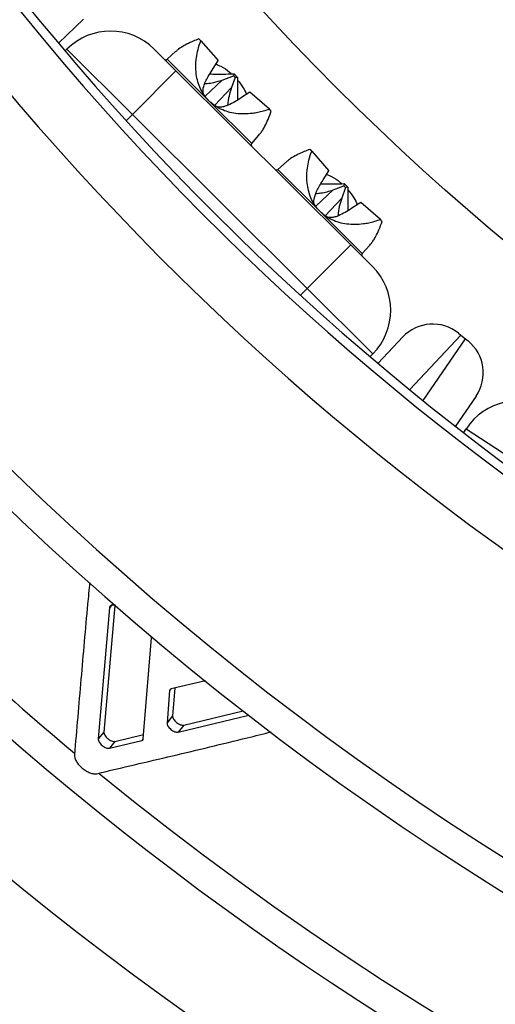
# Model space of a CAD drawing. Units: millimetres. Extents: x 0 to 420, y 0 to 297.
# Drawn here: x 35 to 40, y 165 to 177 of the extents above; entities that cross this region are included whole.
import ezdxf

# ---------------------------------------------------------------- set-up
doc = ezdxf.new("R2010")
doc.units = ezdxf.units.MM

msp = doc.modelspace()

# ---------------------------------------------------------------- linework, layer by layer
at = {"color": 7, "linetype": 'Continuous', "lineweight": 25}
for p, q in [((35.399, 177.379), (35.094, 177.088)), ((36.825, 177.116), (36.803, 177.138)), ((36.825, 177.116), (37.035, 176.877)), ((35.175, 176.992), (35.197, 177.013)), ((35.197, 177.013), (35.994, 176.22)), ((36.523, 176.751), (36.257, 177.016)), ((36.523, 176.988), (36.416, 176.892)), ((36.962, 176.759), (37.035, 176.877)), ((36.523, 176.751), (35.994, 176.22)), ((36.523, 176.751), (38.649, 174.635)), ((36.877, 176.442), (37.084, 176.638)), ((37.084, 176.638), (37.223, 176.69)), ((37.243, 176.67), (37.197, 176.547)), ((37.229, 176.714), (37.223, 176.69)), ((37.223, 176.69), (37.243, 176.67)), ((37.229, 176.714), (37.273, 176.67)), ((37.273, 176.67), (37.243, 176.67)), ((37.197, 176.547), (36.992, 176.329)), ((37.423, 176.491), (37.319, 176.425)), ((37.66, 176.285), (37.423, 176.491)), ((37.683, 176.262), (37.66, 176.285)), ((38.12, 174.104), (35.994, 176.22)), ((37.444, 175.869), (37.531, 175.968)), ((38.175, 175.773), (38.152, 175.795)), ((38.175, 175.773), (38.383, 175.535)), ((37.866, 175.644), (37.762, 175.551)), ((38.314, 175.424), (38.383, 175.535)), ((38.436, 175.303), (38.567, 175.352)), ((38.587, 175.332), (38.539, 175.201)), ((38.57, 175.379), (38.567, 175.352)), ((38.567, 175.352), (38.587, 175.332)), ((38.57, 175.379), (38.615, 175.335)), ((38.615, 175.335), (38.587, 175.332)), ((38.226, 175.103), (38.436, 175.303)), ((38.539, 175.201), (38.338, 174.988)), ((38.771, 175.149), (38.661, 175.079)), ((39.01, 174.942), (38.771, 175.149)), ((39.032, 174.919), (39.01, 174.942)), ((38.12, 174.104), (38.649, 174.635)), ((38.915, 174.371), (38.649, 174.635)), ((38.79, 174.528), (38.882, 174.632)), ((38.12, 174.104), (38.918, 173.31)), ((38.982, 173.196), (39.282, 173.514)), ((39.96, 173.56), (39.99, 173.536)), ((39.99, 173.536), (40.046, 173.49)), ((40.046, 173.49), (40.076, 173.466)), ((38.918, 173.31), (38.886, 173.278)), ((40.174, 172.794), (39.924, 172.43)), ((40.024, 172.352), (40.052, 172.395)), ((40.052, 172.395), (40.996, 171.783)), ((35.714, 170.221), (35.577, 168.626)), ((35.78, 170.25), (35.646, 168.709)), ((36.124, 168.625), (36.225, 169.856)), ((36.225, 169.856), (36.224, 169.872)), ((36.883, 169.333), (36.463, 169.234)), ((36.445, 169.214), (36.414, 168.821)), ((36.509, 169.245), (36.482, 168.906)), ((36.618, 168.794), (37.339, 168.968)), ((36.482, 168.906), (36.414, 168.821)), ((36.55, 168.709), (37.409, 168.916)), ((36.618, 168.794), (36.55, 168.709)), ((35.646, 168.709), (35.577, 168.626)), ((35.713, 168.512), (36.106, 168.605)), ((35.781, 168.596), (36.128, 168.678)), ((35.781, 168.596), (35.713, 168.512))]:
    msp.add_line(p, q, dxfattribs=at)
at = {"color": 8, "linetype": 'Continuous', "lineweight": 25}
for p, q in [((36.924, 176.386), (36.416, 176.892)), ((37.444, 175.869), (36.924, 176.386)), ((35.994, 176.22), (35.92, 176.145)), ((38.276, 175.04), (37.762, 175.551)), ((38.79, 174.528), (38.276, 175.04)), ((38.04, 174.023), (38.12, 174.104)), ((39.99, 173.536), (39.367, 172.875)), ((39.532, 172.742), (40.046, 173.49)), ((35.741, 170.252), (35.714, 170.221)), ((36.461, 169.233), (36.445, 169.214)), ((36.124, 168.627), (36.106, 168.605))]:
    msp.add_line(p, q, dxfattribs=at)
at = {"color": 7, "linetype": 'Continuous', "lineweight": 25}
msp.add_circle((59.95, 198.027), 30.375, dxfattribs=at)
for centre, radius, start, end in [((59.95, 198.027), 33.348, 133.8609, 290.8586), ((59.95, 198.027), 32.5, 133.2163, 291.6484), ((59.95, 198.027), 32.61, 133.8681, 290.8315), ((59.95, 198.027), 43.75, 158.2913, 285.1348), ((59.95, 198.027), 36.822, 184.3718, 274.4912), ((59.95, 198.027), 36.46, 184.3718, 274.4912), ((59.95, 198.027), 38.875, 206.203, 281.5926), ((35.728, 176.484), 0.75, 45.1352, 135.1352), ((36.399, 176.91), 0.025, 225.1352, 311.8569), ((37.462, 175.852), 0.025, 138.4136, 225.1352), ((37.746, 175.57), 0.025, 225.1352, 311.8569), ((38.809, 174.512), 0.025, 138.4136, 225.1352), ((38.386, 173.839), 0.75, 315.1352, 45.1352), ((39.646, 173.171), 0.5, 51.1019, 136.681), ((39.762, 173.077), 0.5, 325.5228, 51.1019), ((40.681, 171.987), 0.75, 57.0686, 147.0686)]:
    msp.add_arc(centre, radius, start, end, dxfattribs=at)
at = {"color": 8, "linetype": 'Continuous', "lineweight": 25}
for radius, start, end in [(42.662, 161.1071, 284.5311), (40.181, 203.4112, 282.9864), (38.507, 227.344, 230.1748), (38.507, 230.7528, 281.0403)]:
    msp.add_arc((59.95, 198.027), radius, start, end, dxfattribs=at)
at = {"color": 7, "linetype": 'Continuous', "lineweight": 25}
for points, knots in [([(36.803, 177.138), (36.779, 177.129), (36.734, 177.112), (36.675, 177.085), (36.614, 177.053), (36.562, 177.021), (36.534, 176.996), (36.524, 176.987)], [0, 0, 0, 0, 0.210343, 0.402064, 0.575183, 0.844938, 1, 1, 1, 1]), ([(36.924, 176.386), (36.904, 176.408), (36.864, 176.452), (36.819, 176.531), (36.787, 176.619), (36.77, 176.7), (36.764, 176.775), (36.764, 176.842), (36.772, 176.921), (36.79, 177.015), (36.813, 177.081), (36.825, 177.116)], [0, 0, 0, 0, 0.101712, 0.207386, 0.317147, 0.437454, 0.518823, 0.606913, 0.701913, 0.840096, 1, 1, 1, 1]), ([(36.869, 176.449), (36.864, 176.458), (36.847, 176.487), (36.854, 176.548), (36.881, 176.62), (36.916, 176.687), (36.945, 176.733), (36.962, 176.759)], [0, 0, 0, 0, 0.1324353, 0.4201361, 0.5977439, 0.7759104, 1, 1, 1, 1]), ([(37.008, 176.834), (37.028, 176.825), (37.088, 176.799), (37.152, 176.758), (37.19, 176.721), (37.197, 176.714)], [0, 0, 0, 0, 0.295, 0.864797, 1, 1, 1, 1]), ([(36.874, 176.598), (36.884, 176.598), (36.921, 176.597), (36.992, 176.611), (37.051, 176.628), (37.084, 176.638)], [0, 0, 0, 0, 0.136289, 0.521473, 1, 1, 1, 1]), ([(36.934, 176.714), (36.946, 176.713), (36.997, 176.711), (37.096, 176.71), (37.182, 176.713), (37.229, 176.714)], [0, 0, 0, 0, 0.127105, 0.531747, 1, 1, 1, 1]), ([(37.273, 176.67), (37.272, 176.638), (37.27, 176.578), (37.27, 176.492), (37.271, 176.432), (37.272, 176.402), (37.273, 176.396)], [0, 0, 0, 0, 0.343791, 0.657146, 0.940096, 1, 1, 1, 1]), ([(37.272, 176.638), (37.297, 176.608), (37.34, 176.555), (37.369, 176.492), (37.382, 176.465)], [0, 0, 0, 0, 0.55645, 1, 1, 1, 1]), ([(37.197, 176.547), (37.188, 176.513), (37.168, 176.445), (37.15, 176.372), (37.154, 176.334), (37.154, 176.333)], [0, 0, 0, 0, 0.4878042, 0.9740501, 1, 1, 1, 1]), ([(37.66, 176.285), (37.636, 176.276), (37.59, 176.26), (37.52, 176.243), (37.441, 176.23), (37.352, 176.224), (37.252, 176.23), (37.158, 176.249), (37.071, 176.281), (36.991, 176.326), (36.946, 176.366), (36.924, 176.386)], [0, 0, 0, 0, 0.10904, 0.208426, 0.29817, 0.438009, 0.562533, 0.682832, 0.792608, 0.89828, 1, 1, 1, 1]), ([(37.319, 176.425), (37.292, 176.408), (37.238, 176.373), (37.168, 176.337), (37.111, 176.316), (37.068, 176.308), (37.036, 176.308), (37.021, 176.314), (37.016, 176.315)], [0, 0, 0, 0, 0.244105, 0.491738, 0.637325, 0.78673, 0.932544, 1, 1, 1, 1]), ([(37.531, 175.968), (37.538, 175.975), (37.554, 175.994), (37.579, 176.031), (37.61, 176.086), (37.646, 176.162), (37.67, 176.227), (37.683, 176.262)], [0, 0, 0, 0, 0.110549, 0.273383, 0.44899, 0.704418, 1, 1, 1, 1]), ([(38.152, 175.795), (38.128, 175.786), (38.083, 175.769), (38.023, 175.743), (37.962, 175.711), (37.907, 175.679), (37.878, 175.653), (37.866, 175.643)], [0, 0, 0, 0, 0.205907, 0.393584, 0.563052, 0.827118, 1, 1, 1, 1]), ([(38.276, 175.04), (38.256, 175.062), (38.216, 175.106), (38.171, 175.186), (38.138, 175.273), (38.122, 175.355), (38.115, 175.43), (38.115, 175.497), (38.122, 175.577), (38.14, 175.671), (38.162, 175.737), (38.175, 175.773)], [0, 0, 0, 0, 0.101712, 0.2073858, 0.3171468, 0.4374544, 0.5188227, 0.6069127, 0.7019135, 0.8400955, 1, 1, 1, 1]), ([(38.209, 175.125), (38.208, 175.127), (38.196, 175.148), (38.203, 175.21), (38.243, 175.312), (38.289, 175.385), (38.314, 175.424)], [0, 0, 0, 0, 0.028645, 0.334291, 0.638476, 1, 1, 1, 1]), ([(38.356, 175.492), (38.376, 175.484), (38.435, 175.459), (38.497, 175.419), (38.533, 175.384), (38.538, 175.379)], [0, 0, 0, 0, 0.299373, 0.894793, 1, 1, 1, 1]), ([(38.287, 175.378), (38.295, 175.378), (38.343, 175.376), (38.437, 175.375), (38.524, 175.378), (38.57, 175.379)], [0, 0, 0, 0, 0.09124, 0.512508, 1, 1, 1, 1]), ([(38.615, 175.335), (38.614, 175.303), (38.612, 175.243), (38.612, 175.157), (38.612, 175.093), (38.614, 175.06), (38.615, 175.051)], [0, 0, 0, 0, 0.331037, 0.632766, 0.905219, 1, 1, 1, 1]), ([(38.614, 175.305), (38.64, 175.273), (38.686, 175.217), (38.716, 175.151), (38.729, 175.122)], [0, 0, 0, 0, 0.569931, 1, 1, 1, 1]), ([(38.226, 175.26), (38.246, 175.261), (38.318, 175.266), (38.386, 175.288), (38.436, 175.303)], [0, 0, 0, 0, 0.2797933, 1, 1, 1, 1]), ([(38.539, 175.201), (38.529, 175.167), (38.51, 175.1), (38.492, 175.027), (38.497, 174.99), (38.497, 174.988)], [0, 0, 0, 0, 0.486689, 0.971776, 1, 1, 1, 1]), ([(38.661, 175.079), (38.634, 175.062), (38.581, 175.028), (38.512, 174.992), (38.455, 174.972), (38.413, 174.965), (38.382, 174.965), (38.367, 174.971), (38.363, 174.973)], [0, 0, 0, 0, 0.245335, 0.494322, 0.640054, 0.789644, 0.935594, 1, 1, 1, 1]), ([(39.01, 174.942), (38.986, 174.933), (38.94, 174.916), (38.87, 174.899), (38.791, 174.885), (38.703, 174.879), (38.603, 174.884), (38.51, 174.903), (38.423, 174.935), (38.343, 174.98), (38.298, 175.02), (38.276, 175.04)], [0, 0, 0, 0, 0.10904, 0.208426, 0.29817, 0.438009, 0.562533, 0.682832, 0.792608, 0.89828, 1, 1, 1, 1]), ([(38.881, 174.632), (38.887, 174.638), (38.902, 174.655), (38.926, 174.69), (38.958, 174.745), (38.995, 174.82), (39.019, 174.885), (39.032, 174.919)], [0, 0, 0, 0, 0.092, 0.258229, 0.437499, 0.698254, 1, 1, 1, 1]), ([(35.472, 170.528), (35.464, 170.44), (35.427, 170.047), (35.366, 169.348), (35.314, 168.738), (35.288, 168.43)], [0, 0, 0, 0, 0.1248269, 0.5582926, 1, 1, 1, 1]), ([(35.79, 170.247), (35.789, 170.248), (35.779, 170.252), (35.763, 170.254), (35.743, 170.254), (35.728, 170.248), (35.717, 170.237), (35.715, 170.226), (35.714, 170.221)], [0, 0, 0, 0, 0.0368703, 0.229839, 0.4209861, 0.6149544, 0.8047666, 1, 1, 1, 1]), ([(36.463, 169.234), (36.458, 169.232), (36.449, 169.228), (36.446, 169.219), (36.445, 169.214)], [0, 0, 0, 0, 0.50051, 1, 1, 1, 1]), ([(36.482, 168.906), (36.482, 168.9), (36.483, 168.888), (36.493, 168.867), (36.508, 168.846), (36.529, 168.826), (36.553, 168.809), (36.577, 168.798), (36.6, 168.792), (36.612, 168.793), (36.618, 168.794)], [0, 0, 0, 0, 0.125874, 0.250012, 0.374976, 0.499975, 0.624961, 0.749947, 0.874272, 1, 1, 1, 1]), ([(36.414, 168.821), (36.414, 168.815), (36.415, 168.804), (36.425, 168.783), (36.441, 168.761), (36.461, 168.742), (36.485, 168.725), (36.509, 168.713), (36.532, 168.707), (36.544, 168.709), (36.55, 168.709)], [0, 0, 0, 0, 0.125722, 0.249813, 0.374832, 0.499951, 0.625063, 0.750117, 0.874411, 1, 1, 1, 1]), ([(35.559, 168.203), (35.866, 168.276), (36.474, 168.418), (37.182, 168.588), (37.584, 168.687), (37.681, 168.711)], [0, 0, 0, 0, 0.4358444, 0.8637174, 1, 1, 1, 1]), ([(35.577, 168.626), (35.577, 168.62), (35.578, 168.608), (35.588, 168.587), (35.603, 168.566), (35.624, 168.545), (35.648, 168.529), (35.672, 168.517), (35.695, 168.51), (35.707, 168.512), (35.713, 168.512)], [0, 0, 0, 0, 0.125727, 0.24982, 0.37484, 0.499958, 0.625067, 0.750118, 0.874397, 1, 1, 1, 1]), ([(35.646, 168.709), (35.647, 168.703), (35.647, 168.692), (35.657, 168.67), (35.672, 168.649), (35.693, 168.629), (35.716, 168.612), (35.74, 168.6), (35.763, 168.594), (35.775, 168.595), (35.781, 168.596)], [0, 0, 0, 0, 0.125874, 0.250012, 0.374976, 0.499974, 0.62496, 0.749946, 0.874258, 1, 1, 1, 1]), ([(36.106, 168.605), (36.111, 168.606), (36.121, 168.61), (36.123, 168.62), (36.124, 168.625)], [0, 0, 0, 0, 0.500685, 1, 1, 1, 1]), ([(35.288, 168.43), (35.289, 168.419), (35.29, 168.395), (35.309, 168.352), (35.341, 168.309), (35.382, 168.269), (35.429, 168.236), (35.477, 168.212), (35.523, 168.199), (35.547, 168.202), (35.559, 168.203)], [0, 0, 0, 0, 0.124855, 0.249811, 0.374866, 0.499985, 0.625106, 0.75017, 0.875136, 1, 1, 1, 1])]:
    msp.add_open_spline(points, degree=3, knots=knots, dxfattribs=at)
at = {"color": 8, "linetype": 'Continuous', "lineweight": 25}
msp.add_open_spline([(29.038, 167.077), (29.035, 167.007), (29.029, 166.865), (29.025, 166.653), (29.023, 166.438), (29.023, 166.222), (29.025, 166.004), (29.03, 165.784), (29.036, 165.589), (29.042, 165.418), (29.051, 165.226), (29.065, 164.978), (29.087, 164.667), (29.116, 164.331), (29.152, 163.969), (29.198, 163.582), (29.255, 163.171), (29.323, 162.735), (29.402, 162.295), (29.488, 161.869), (29.574, 161.475), (29.661, 161.112), (29.746, 160.78), (29.828, 160.476), (29.901, 160.219), (29.968, 159.994), (30.038, 159.768), (30.118, 159.518), (30.207, 159.25), (30.297, 158.988), (30.394, 158.718), (30.499, 158.439), (30.61, 158.153), (30.721, 157.877), (30.835, 157.602), (31.006, 157.207), (31.187, 156.809), (31.336, 156.497), (31.39, 156.387), (31.404, 156.359), (31.417, 156.332), (31.43, 156.305), (31.444, 156.278), (31.457, 156.25), (31.471, 156.223), (31.484, 156.196), (31.501, 156.162), (31.525, 156.114), (31.56, 156.045), (31.607, 155.954), (31.665, 155.842), (31.735, 155.709), (31.817, 155.556), (31.917, 155.372), (32.039, 155.156), (32.183, 154.906), (32.347, 154.631), (32.532, 154.331), (32.739, 154.008), (32.97, 153.661), (33.225, 153.295), (33.504, 152.911), (33.81, 152.51), (34.145, 152.091), (34.511, 151.655), (34.91, 151.203), (35.344, 150.738), (35.814, 150.26), (36.303, 149.792), (36.806, 149.336), (37.321, 148.893), (37.872, 148.447), (38.433, 148.016), (39.004, 147.603), (39.556, 147.224), (40.01, 146.928), (40.281, 146.759), (40.38, 146.697), (40.408, 146.68), (40.435, 146.663), (40.463, 146.646), (40.491, 146.629), (40.518, 146.612), (40.63, 146.544), (40.838, 146.419), (41.154, 146.234), (41.506, 146.034), (41.894, 145.821), (42.317, 145.597), (42.776, 145.364), (43.272, 145.123), (43.807, 144.875), (44.389, 144.619), (45.018, 144.357), (45.696, 144.091), (46.422, 143.825), (47.197, 143.562), (48.022, 143.303), (48.898, 143.051), (49.792, 142.818), (50.698, 142.605), (51.615, 142.412), (52.575, 142.234), (53.581, 142.072), (54.625, 141.93), (55.707, 141.811), (56.827, 141.714), (57.992, 141.644), (59.138, 141.604), (60.259, 141.591), (61.35, 141.602), (62.473, 141.638), (63.626, 141.702), (64.809, 141.793), (65.998, 141.913), (67.19, 142.059), (68.384, 142.232), (69.602, 142.437), (70.843, 142.671), (71.676, 142.854), (72.097, 142.945)], degree=3, knots=[0, 0, 0, 0, 0.004032, 0.008142, 0.012292, 0.016484, 0.020716, 0.02499, 0.029304, 0.032114, 0.035002, 0.040575, 0.04668, 0.053315, 0.060481, 0.068177, 0.076403, 0.085159, 0.094444, 0.103077, 0.111125, 0.118588, 0.125467, 0.131761, 0.137472, 0.14155, 0.145896, 0.151707, 0.157392, 0.162949, 0.16838, 0.174729, 0.180896, 0.186881, 0.192684, 0.198854, 0.21285, 0.219048, 0.219659, 0.220269, 0.220879, 0.22149, 0.222101, 0.222713, 0.223324, 0.223936, 0.224529, 0.225605, 0.227165, 0.229208, 0.231734, 0.234744, 0.238237, 0.242213, 0.247349, 0.253116, 0.259515, 0.266544, 0.274205, 0.282497, 0.291421, 0.300778, 0.310741, 0.321311, 0.332487, 0.344269, 0.356658, 0.369652, 0.383253, 0.395723, 0.408663, 0.422072, 0.435951, 0.448552, 0.461517, 0.473228, 0.478469, 0.479061, 0.479653, 0.480247, 0.48084, 0.481435, 0.48203, 0.482626, 0.488619, 0.495275, 0.502594, 0.510575, 0.519218, 0.528352, 0.538125, 0.548538, 0.559589, 0.571524, 0.584125, 0.597391, 0.611323, 0.625919, 0.641182, 0.657109, 0.67186, 0.687139, 0.702945, 0.71928, 0.736143, 0.753219, 0.770805, 0.788899, 0.807504, 0.823689, 0.84024, 0.857159, 0.874444, 0.892096, 0.910115, 0.92744, 0.945091, 0.963068, 0.981371, 1, 1, 1, 1], dxfattribs=at)

doc.saveas('drawing.dxf')
